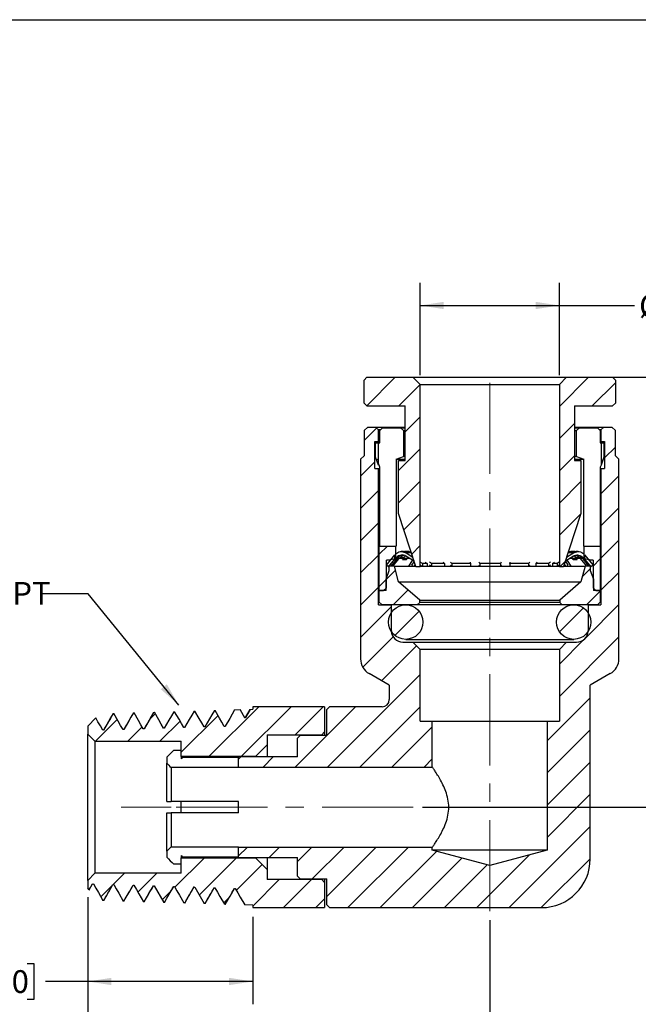
# Model space of a CAD drawing. Units: inches. Extents: x 0.2 to 10.8, y 0.2 to 8.3.
# Drawn here: x 3.6 to 7, y 2.9 to 8.3 of the extents above; entities that cross this region are included whole.
import ezdxf

# ---------------------------------------------------------------- set-up
doc = ezdxf.new("R2010")
doc.units = ezdxf.units.IN
doc.header["$MEASUREMENT"] = 0
doc.linetypes.add('CENTERX2', pattern=[0.8, 0.5, -0.1, 0.1, -0.1])
doc.layers.add('SKETCH', color=7, linetype='Continuous')
doc.layers.add('TITLE_BLOCK', color=7, linetype='Continuous')
doc.styles.add('SLDTEXTSTYLE0', font='TXT', dxfattribs={"width": 0.75})
doc.dimstyles.new('SLDDIMSTYLE1', dxfattribs={"dimtxt": 0.125, "dimasz": 0.13, "dimexe": 0, "dimexo": 0.0625, "dimgap": 0.03125, "dimtad": 0, "dimtih": 1, "dimtoh": 1, "dimlfac": 0.5, "dimrnd": 1e-09, "dimdsep": 46, "dimtxsty": 'SLDTEXTSTYLE0', "dimsah": 1, "dimcen": 0.09, "dimadec": 0, "dimazin": 2, "dimtfac": 1, "dimtofl": 0, "dimtmove": 0, "dimatfit": 3, "dimfxl": 0, "dimfrac": 2, "dimtolj": 1, "dimtzin": 12, "dimarcsym": 0})
doc.dimstyles.new('SLDDIMSTYLE2', dxfattribs={"dimtxt": 0.125, "dimasz": 0.13, "dimexe": 0, "dimexo": 0.0625, "dimgap": 0.03125, "dimtad": 0, "dimtih": 1, "dimtoh": 1, "dimlfac": 0.5, "dimrnd": 1e-09, "dimzin": 4, "dimdsep": 46, "dimtxsty": 'SLDTEXTSTYLE0', "dimsah": 1, "dimcen": 0.09, "dimadec": 0, "dimazin": 1, "dimtfac": 1, "dimtofl": 0, "dimtmove": 0, "dimatfit": 3, "dimfxl": 0, "dimfrac": 2, "dimtolj": 1, "dimtzin": 12, "dimarcsym": 0})
doc.dimstyles.new('SLDDIMSTYLE3', dxfattribs={"dimtxt": 0.125, "dimasz": 0.13, "dimexe": 0, "dimexo": 0.0625, "dimgap": 0.03125, "dimtad": 0, "dimtih": 1, "dimtoh": 1, "dimlfac": 0.5, "dimrnd": 1e-09, "dimzin": 12, "dimdsep": 46, "dimtxsty": 'SLDTEXTSTYLE0', "dimsah": 1, "dimcen": 0.09, "dimadec": 0, "dimazin": 3, "dimtfac": 1, "dimtofl": 0, "dimtmove": 0, "dimatfit": 3, "dimfxl": 0, "dimfrac": 2, "dimtolj": 1, "dimtzin": 12, "dimarcsym": 0})
doc.dimstyles.new('SLDDIMSTYLE4', dxfattribs={"dimtxt": 0.18, "dimasz": 0.13, "dimexe": 0, "dimexo": 0.0625, "dimgap": 0, "dimtad": 0, "dimtih": 1, "dimtoh": 1, "dimdec": 0, "dimrnd": 1e-09, "dimzin": 0, "dimdsep": 46, "dimtxsty": 'Standard', "dimsah": 1, "dimcen": 0.09, "dimadec": 0, "dimazin": 0, "dimtfac": 0.13, "dimtdec": 0, "dimtofl": 0, "dimtmove": 0, "dimatfit": 3, "dimfxl": 0, "dimfrac": 2, "dimtolj": 1, "dimtzin": 0, "dimarcsym": 0})

# ---------------------------------------------------------------- blocks, each defined once
blk = doc.blocks.new('_D_1')
at = {"layer": 'SKETCH'}
for p, q in [((3.9474, 3.4868), (3.9474, 2.8995)), ((4.8529, 3.3798), (4.8529, 2.8995)), ((3.1986, 3.1237), (3.1605, 3.1237)), ((3.1605, 3.1237), (3.1605, 2.9253)), ((3.6142, 3.1237), (3.6523, 3.1237)), ((3.6523, 3.1237), (3.6523, 2.9253)), ((3.9474, 3.0245), (3.7158, 3.0245)), ((4.8529, 3.0245), (3.9474, 3.0245)), ((3.1605, 2.9253), (3.1986, 2.9253)), ((3.6523, 2.9253), (3.6142, 2.9253))]:
    blk.add_line(p, q, dxfattribs=at)
for points in [[(3.9474, 3.0245), (4.0774, 3.0045), (4.0774, 3.0445)], [(4.8529, 3.0245), (4.7229, 3.0445), (4.7229, 3.0045)]]:
    blk.add_solid(points, dxfattribs=at)
at = {"layer": 'SKETCH', "char_height": 0.125, "attachment_point": 1, "style": 'SLDTEXTSTYLE0'}
for s, insert in [('0.45"', (2.7476, 3.0864)), ('11.50', (3.1986, 3.0864))]:
    blk.add_mtext(s, dxfattribs=dict(at, insert=insert))
blk = doc.blocks.new('_D_2')
at = {"layer": 'SKETCH'}
for p, q in [((3.9474, 3.4868), (3.9474, 2.4831)), ((6.1521, 3.3604), (6.1521, 2.4831)), ((5.1448, 2.7073), (5.1067, 2.7073)), ((5.1067, 2.7073), (5.1067, 2.5089)), ((5.3295, 2.7073), (5.3676, 2.7073)), ((5.3676, 2.7073), (5.3676, 2.5089)), ((3.9474, 2.6081), (4.6684, 2.6081)), ((6.1521, 2.6081), (5.4311, 2.6081)), ((5.1067, 2.5089), (5.1448, 2.5089)), ((5.3676, 2.5089), (5.3295, 2.5089))]:
    blk.add_line(p, q, dxfattribs=at)
for points in [[(3.9474, 2.6081), (4.0774, 2.5881), (4.0774, 2.6281)], [(6.1521, 2.6081), (6.0221, 2.6281), (6.0221, 2.5881)]]:
    blk.add_solid(points, dxfattribs=at)
at = {"layer": 'SKETCH', "char_height": 0.125, "attachment_point": 1, "style": 'SLDTEXTSTYLE0'}
for s, insert in [('1.10"', (4.6938, 2.67)), ('28', (5.1448, 2.67))]:
    blk.add_mtext(s, dxfattribs=dict(at, insert=insert))
blk = doc.blocks.new('_D_3')
at = {"layer": 'SKETCH'}
for p, q in [((5.7808, 6.3409), (7.6157, 6.3409)), ((7.4907, 6.3409), (7.4907, 5.2855)), ((7.4703, 5.2602), (7.4322, 5.2602)), ((7.4322, 5.2602), (7.4322, 5.0617)), ((7.8859, 5.2602), (7.924, 5.2602)), ((7.924, 5.2602), (7.924, 5.0617)), ((7.4322, 5.0617), (7.4703, 5.0617)), ((7.4907, 3.981), (7.4907, 5.0363)), ((7.924, 5.0617), (7.8859, 5.0617)), ((5.7828, 3.981), (7.6157, 3.981))]:
    blk.add_line(p, q, dxfattribs=at)
for points in [[(7.4907, 6.3409), (7.4707, 6.2109), (7.5107, 6.2109)], [(7.4907, 3.981), (7.5107, 4.111), (7.4707, 4.111)]]:
    blk.add_solid(points, dxfattribs=at)
at = {"layer": 'SKETCH', "char_height": 0.125, "attachment_point": 1, "style": 'SLDTEXTSTYLE0'}
for s, insert in [('1.18"', (7.0193, 5.2229)), ('29.97', (7.4703, 5.2229))]:
    blk.add_mtext(s, dxfattribs=dict(at, insert=insert))
blk = doc.blocks.new('_D_4')
at = {"layer": 'SKETCH'}
for p, q in [((5.7702, 6.3515), (5.7702, 6.8596)), ((6.534, 6.3515), (6.534, 6.8596)), ((7.6107, 6.8338), (7.5726, 6.8338)), ((7.5726, 6.8338), (7.5726, 6.6353)), ((7.934, 6.8338), (7.9721, 6.8338)), ((7.9721, 6.8338), (7.9721, 6.6353)), ((5.7702, 6.7346), (6.534, 6.7346)), ((6.534, 6.7346), (6.9458, 6.7346)), ((7.5726, 6.6353), (7.6107, 6.6353)), ((7.9721, 6.6353), (7.934, 6.6353))]:
    blk.add_line(p, q, dxfattribs=at)
for points in [[(5.7702, 6.7346), (5.9002, 6.7146), (5.9002, 6.7546)], [(6.534, 6.7346), (6.404, 6.7546), (6.404, 6.7146)]]:
    blk.add_solid(points, dxfattribs=at)
at = {"layer": 'SKETCH', "char_height": 0.125, "attachment_point": 1, "style": 'SLDTEXTSTYLE0'}
for s, insert in [('%%c', (6.9712, 6.7946)), ('0.38"', (7.1597, 6.7965)), ('9.70', (7.6107, 6.7965))]:
    blk.add_mtext(s, dxfattribs=dict(at, insert=insert))

msp = doc.modelspace()

# ---------------------------------------------------------------- hatches: boundary and pattern name
at = {"linetype": 'Continuous', "lineweight": 18}
h = msp.add_hatch(dxfattribs=at)
h.set_pattern_fill('ANSI31', style=0)
h.paths.add_polyline_path([(5.4631, 6.1991), (5.4789, 6.1834), (5.6875, 6.1834), (5.6875, 5.8842), (5.6521, 5.8842), (5.6521, 5.5928), (5.7466, 5.3015), (5.7702, 5.3015), (5.7702, 6.3015), (5.7308, 6.3409), (5.4789, 6.3409), (5.4631, 6.3251)], flags=0)
h = msp.add_hatch(dxfattribs=at)
h.set_pattern_fill('ANSI31', style=0)
h.paths.add_polyline_path([(6.6167, 5.8842), (6.6167, 6.1834), (6.8253, 6.1834), (6.8411, 6.1991), (6.8411, 6.3251), (6.8253, 6.3409), (6.5734, 6.3409), (6.534, 6.3015), (6.534, 5.3015), (6.5576, 5.3015), (6.6521, 5.5928), (6.6521, 5.8842)], flags=0)
h = msp.add_hatch(dxfattribs=at)
h.set_pattern_fill('ANSI31', style=0)
edge = h.paths.add_edge_path(flags=0)
edge.add_line((5.5419, 6.0519), (5.5261, 6.0676))
edge.add_line((5.5261, 6.0676), (5.4828, 6.0676))
edge.add_line((5.4828, 6.0676), (5.4631, 6.0479))
edge.add_line((5.4631, 6.0479), (5.4631, 5.9102))
edge.add_line((5.4631, 5.9102), (5.4434, 5.8905))
edge.add_line((5.4434, 5.8905), (5.4434, 4.7958))
edge.add_arc((5.5379, 4.7958), 0.0945, 180, 240)
edge.add_line((5.4907, 4.714), (5.6009, 4.6503))
edge.add_line((5.6009, 4.6503), (5.6009, 4.5716))
edge.add_arc((5.5615, 4.5716), 0.0394, 270, 360, ccw=False)
edge.add_line((5.5615, 4.5322), (5.2741, 4.5322))
edge.add_line((5.2741, 4.5322), (5.2584, 4.5164))
edge.add_line((5.2584, 4.5164), (5.2584, 4.3747))
edge.add_line((5.2584, 4.3747), (5.1127, 4.3747))
edge.add_line((5.1127, 4.3747), (5.097, 4.359))
edge.add_line((5.097, 4.359), (5.097, 4.2566))
edge.add_line((5.097, 4.2566), (4.7741, 4.2566))
edge.add_line((4.7741, 4.2566), (4.7741, 4.2015))
edge.add_line((4.7741, 4.2015), (5.8371, 4.2015))
edge.add_line((5.8371, 4.2015), (5.8371, 4.4535))
edge.add_line((5.8371, 4.4535), (5.7702, 4.4535))
edge.add_line((5.7702, 4.4535), (5.7702, 4.8472))
edge.add_line((5.7702, 4.8472), (5.7308, 4.8865))
edge.add_line((5.7308, 4.8865), (5.6757, 4.8865))
edge.add_arc((5.6757, 4.9495), 0.063, 180, 270, ccw=False)
edge.add_line((5.6127, 4.9495), (5.6127, 5.0913))
edge.add_line((5.6127, 5.0913), (5.5419, 5.0913))
edge.add_line((5.5419, 5.0913), (5.5419, 5.8393))
edge.add_line((5.5419, 5.8393), (5.5222, 5.8393))
edge.add_line((5.5222, 5.8393), (5.5222, 5.9889))
edge.add_line((5.5222, 5.9889), (5.5419, 5.9889))
edge.add_line((5.5419, 5.9889), (5.5419, 6.0519))
h = msp.add_hatch(dxfattribs=at)
h.set_pattern_fill('ANSI31', style=0)
edge = h.paths.add_edge_path(flags=0)
edge.add_line((6.7781, 6.0676), (6.7623, 6.0519))
edge.add_line((6.7623, 6.0519), (6.7623, 5.9889))
edge.add_line((6.7623, 5.9889), (6.782, 5.9889))
edge.add_line((6.782, 5.9889), (6.782, 5.8393))
edge.add_line((6.782, 5.8393), (6.7623, 5.8393))
edge.add_line((6.7623, 5.8393), (6.7623, 5.0913))
edge.add_line((6.7623, 5.0913), (6.6915, 5.0913))
edge.add_line((6.6915, 5.0913), (6.6915, 4.9495))
edge.add_arc((6.6285, 4.9495), 0.063, 270, 360, ccw=False)
edge.add_line((6.6285, 4.8865), (6.5734, 4.8865))
edge.add_line((6.5734, 4.8865), (6.534, 4.8472))
edge.add_line((6.534, 4.8472), (6.534, 4.4535))
edge.add_line((6.534, 4.4535), (6.4671, 4.4535))
edge.add_line((6.4671, 4.4535), (6.4671, 3.7448))
edge.add_line((6.4671, 3.7448), (6.1521, 3.6604))
edge.add_line((6.1521, 3.6604), (5.8371, 3.7448))
edge.add_line((5.8371, 3.7448), (5.8371, 3.7605))
edge.add_line((5.8371, 3.7605), (4.7741, 3.7605))
edge.add_line((4.7741, 3.7605), (4.7741, 3.7054))
edge.add_line((4.7741, 3.7054), (5.097, 3.7054))
edge.add_line((5.097, 3.7054), (5.097, 3.6031))
edge.add_line((5.097, 3.6031), (5.1127, 3.5873))
edge.add_line((5.1127, 3.5873), (5.2584, 3.5873))
edge.add_line((5.2584, 3.5873), (5.2584, 3.4456))
edge.add_line((5.2584, 3.4456), (5.2741, 3.4298))
edge.add_line((5.2741, 3.4298), (6.4356, 3.4298))
edge.add_arc((6.4356, 3.6976), 0.2677, 270, 360)
edge.add_line((6.7033, 3.6976), (6.7033, 4.6503))
edge.add_line((6.7033, 4.6503), (6.8135, 4.714))
edge.add_arc((6.7663, 4.7958), 0.0945, 300, 360)
edge.add_line((6.8608, 4.7958), (6.8608, 5.8905))
edge.add_line((6.8608, 5.8905), (6.8411, 5.9102))
edge.add_line((6.8411, 5.9102), (6.8411, 6.0479))
edge.add_line((6.8411, 6.0479), (6.8214, 6.0676))
edge.add_line((6.8214, 6.0676), (6.7781, 6.0676))
h = msp.add_hatch(dxfattribs=at)
h.set_pattern_fill('ANSI31', style=0)
h.paths.add_polyline_path([(5.5417, 5.981), (5.5261, 5.981), (5.5261, 5.9023), (5.5417, 5.8587)], flags=0)
h = msp.add_hatch(dxfattribs=at)
h.set_pattern_fill('ANSI31', style=0)
h.paths.add_polyline_path([(6.7781, 5.981), (6.7625, 5.981), (6.7625, 5.8587), (6.7781, 5.9023)], flags=0)
h = msp.add_hatch(dxfattribs=at)
h.set_pattern_fill('ANSI31', style=0)
h.paths.add_polyline_path([(5.5852, 5.1857), (5.5852, 5.3369), (5.6363, 5.3456), (5.6363, 5.4141), (5.5458, 5.4141), (5.5458, 5.17), (5.5694, 5.17)], flags=0)
h = msp.add_hatch(dxfattribs=at)
h.set_pattern_fill('ANSI31', style=0)
h.paths.add_polyline_path([(6.6678, 5.3456), (6.719, 5.3369), (6.719, 5.1857), (6.7348, 5.17), (6.7584, 5.17), (6.7584, 5.4141), (6.6678, 5.4141)], flags=0)
h = msp.add_hatch(dxfattribs=at)
h.set_pattern_fill('ANSI31', style=0)
h.paths.add_polyline_path([(5.5852, 5.3096), (5.5972, 5.2995), (5.6324, 5.3414), (5.6324, 5.3659)], flags=0)
h = msp.add_hatch(dxfattribs=at)
h.set_pattern_fill('ANSI31', style=0)
h.paths.add_polyline_path([(6.6718, 5.3659), (6.6718, 5.3414), (6.707, 5.2995), (6.719, 5.3096)], flags=0)
h = msp.add_hatch(dxfattribs=at)
h.set_pattern_fill('ANSI31', style=0)
h.paths.add_polyline_path([(5.6009, 5.3039), (5.6009, 5.2802), (5.5836, 5.233), (5.5836, 5.17), (5.5458, 5.17), (5.5458, 5.107), (5.5615, 5.0913), (5.7545, 5.0913), (5.7702, 5.107), (5.7682, 5.107), (5.7682, 5.1166), (5.6517, 5.2172), (5.6289, 5.3039)], flags=0)
h = msp.add_hatch(dxfattribs=at)
h.set_pattern_fill('ANSI31', style=0)
h.paths.add_polyline_path([(6.7033, 5.2802), (6.7033, 5.3039), (6.6753, 5.3039), (6.6525, 5.2172), (6.536, 5.1166), (6.536, 5.107), (6.534, 5.107), (6.5497, 5.0913), (6.7426, 5.0913), (6.7584, 5.107), (6.7584, 5.17), (6.7206, 5.17), (6.7206, 5.233)], flags=0)
h = msp.add_hatch(dxfattribs=at)
h.set_pattern_fill('ANSI31', style=0)
edge = h.paths.add_edge_path(flags=0)
edge.add_arc((5.6915, 4.9968), 0.0945, 0, 360)
h = msp.add_hatch(dxfattribs=at)
h.set_pattern_fill('ANSI31', style=0)
edge = h.paths.add_edge_path(flags=0)
edge.add_arc((6.6127, 4.9968), 0.0945, 0, 360)
h = msp.add_hatch(dxfattribs=at)
h.set_pattern_fill('ANSI31', style=0)
h.paths.add_polyline_path([(4.3673, 4.4144), (4.3631, 4.4143), (4.3126, 4.5017), (4.3085, 4.5015), (4.2562, 4.411), (4.252, 4.4108), (4.2015, 4.4982), (4.1974, 4.4981), (4.1451, 4.4075), (4.1408, 4.4074), (4.0904, 4.4947), (4.0863, 4.4946), (4.034, 4.404), (4.0297, 4.4039), (3.9908, 4.4714), (3.9474, 4.4252), (3.9474, 4.3826), (3.9867, 4.3432), (4.4592, 4.3432), (4.4592, 4.2605), (4.8686, 4.2605), (4.9316, 4.3235), (4.9316, 4.3787), (5.2308, 4.3787), (5.2466, 4.3944), (5.2466, 4.5322), (4.8529, 4.5322), (4.8529, 4.5186), (4.8378, 4.5181), (4.8117, 4.4729), (4.8075, 4.4728), (4.7824, 4.5164), (4.7529, 4.5154), (4.7006, 4.4249), (4.6964, 4.4247), (4.646, 4.5121), (4.6418, 4.512), (4.5895, 4.4214), (4.5853, 4.4213), (4.5349, 4.5086), (4.5307, 4.5085), (4.4784, 4.4179), (4.4742, 4.4178), (4.4237, 4.5051), (4.4196, 4.505)], flags=0)
h = msp.add_hatch(dxfattribs=at)
h.set_pattern_fill('ANSI31', style=0)
h.paths.add_polyline_path([(4.2529, 3.4622), (4.2571, 3.4621), (4.3075, 3.5495), (4.3117, 3.5493), (4.364, 3.4588), (4.3682, 3.4586), (4.4186, 3.546), (4.4229, 3.5458), (4.4751, 3.4553), (4.4793, 3.4552), (4.5297, 3.5425), (4.534, 3.5424), (4.5863, 3.4518), (4.5904, 3.4517), (4.6408, 3.539), (4.6451, 3.5389), (4.6974, 3.4483), (4.7015, 3.4482), (4.752, 3.5356), (4.7562, 3.5354), (4.8085, 3.4449), (4.8529, 3.4435), (4.8529, 3.4298), (5.2466, 3.4298), (5.2466, 3.5676), (5.2308, 3.5834), (4.9316, 3.5834), (4.9316, 3.6385), (4.8686, 3.7015), (4.4592, 3.7015), (4.4592, 3.6188), (3.9867, 3.6188), (3.9474, 3.5794), (3.9474, 3.5368), (3.9557, 3.5279), (3.9742, 3.5599), (3.9784, 3.5597), (4.0307, 3.4692), (4.0349, 3.469), (4.0853, 3.5564), (4.0895, 3.5563), (4.1418, 3.4657), (4.146, 3.4656), (4.1964, 3.5529), (4.2006, 3.5528)], flags=0)

# ---------------------------------------------------------------- linework, layer by layer
at = {"color": 7, "linetype": 'Continuous', "lineweight": 25}
for p, q in [((5.4631, 6.3251), (5.4789, 6.3409)), ((5.4631, 6.1991), (5.4631, 6.3251)), ((5.4789, 6.3409), (5.7308, 6.3409)), ((5.7702, 6.3015), (5.7308, 6.3409)), ((5.7308, 6.3409), (6.5734, 6.3409)), ((6.5734, 6.3409), (6.534, 6.3015)), ((6.5734, 6.3409), (6.8253, 6.3409)), ((6.8253, 6.3409), (6.8411, 6.3251)), ((6.8411, 6.3251), (6.8411, 6.1991)), ((5.7702, 6.3015), (6.534, 6.3015)), ((5.7702, 5.3015), (5.7702, 6.3015)), ((6.534, 6.3015), (6.534, 5.3015)), ((5.4789, 6.1834), (5.4631, 6.1991)), ((5.4789, 6.1834), (5.6875, 6.1834)), ((5.6875, 5.8842), (5.6875, 6.1834)), ((6.6167, 6.1834), (6.8253, 6.1834)), ((6.6167, 6.1834), (6.6167, 5.8842)), ((6.8411, 6.1991), (6.8253, 6.1834)), ((5.4631, 6.0479), (5.4828, 6.0676)), ((5.4828, 6.0676), (5.5261, 6.0676)), ((5.5261, 6.0676), (5.5419, 6.0519)), ((5.5261, 6.0676), (5.6875, 6.0676)), ((5.549, 6.0479), (5.5648, 6.0637)), ((5.5648, 6.0637), (5.6633, 6.0637)), ((5.6633, 6.0637), (5.6875, 6.0637)), ((5.679, 6.0479), (5.6633, 6.0637)), ((6.6167, 6.0676), (6.7781, 6.0676)), ((6.6167, 6.0637), (6.6442, 6.0637)), ((6.6442, 6.0637), (6.6284, 6.0479)), ((6.6442, 6.0637), (6.7426, 6.0637)), ((6.7426, 6.0637), (6.7584, 6.0479)), ((6.7623, 6.0519), (6.7781, 6.0676)), ((6.7781, 6.0676), (6.8214, 6.0676)), ((6.8214, 6.0676), (6.8411, 6.0479)), ((5.4631, 6.0479), (5.4631, 5.9102)), ((5.5516, 6.0519), (5.5419, 6.0519)), ((5.5419, 5.9889), (5.5419, 6.0519)), ((5.549, 5.981), (5.549, 6.0479)), ((5.679, 6.0479), (5.6875, 6.0479)), ((5.679, 6.0479), (5.679, 5.9062)), ((6.6167, 6.0479), (6.6284, 6.0479)), ((6.6284, 5.9062), (6.6284, 6.0479)), ((6.7623, 6.0519), (6.7551, 6.0519)), ((6.7584, 6.0479), (6.7584, 5.981)), ((6.7623, 6.0519), (6.7623, 5.9889)), ((6.8411, 5.9102), (6.8411, 6.0479)), ((5.5222, 5.8393), (5.5222, 5.9889)), ((5.5222, 5.9889), (5.5419, 5.9889)), ((5.5261, 5.9023), (5.5261, 5.981)), ((5.5261, 5.981), (5.5417, 5.981)), ((5.5417, 5.8587), (5.5417, 5.981)), ((5.5417, 5.981), (5.549, 5.981)), ((5.5419, 5.9889), (5.549, 5.9889)), ((6.7584, 5.9889), (6.7623, 5.9889)), ((6.7584, 5.981), (6.7625, 5.981)), ((6.7623, 5.9889), (6.782, 5.9889)), ((6.7625, 5.981), (6.7625, 5.8587)), ((6.7625, 5.981), (6.7781, 5.981)), ((6.7781, 5.981), (6.7781, 5.9023)), ((6.782, 5.9889), (6.782, 5.8393)), ((5.4434, 5.8905), (5.4631, 5.9102)), ((5.4434, 5.8905), (5.4434, 4.7958)), ((5.5417, 5.8587), (5.5261, 5.9023)), ((5.6396, 5.892), (5.679, 5.9062)), ((5.6396, 5.892), (5.6396, 5.4141)), ((5.6396, 5.892), (5.6875, 5.892)), ((5.6875, 5.9062), (5.679, 5.9062)), ((6.6284, 5.9062), (6.6167, 5.9062)), ((6.6167, 5.892), (6.6678, 5.892)), ((6.6284, 5.9062), (6.6678, 5.892)), ((6.6678, 5.4141), (6.6678, 5.892)), ((6.7781, 5.9023), (6.7625, 5.8587)), ((6.8411, 5.9102), (6.8608, 5.8905)), ((6.8608, 4.7958), (6.8608, 5.8905)), ((5.5222, 5.8393), (5.5419, 5.8393)), ((5.549, 5.8472), (5.5417, 5.8678)), ((5.5419, 5.0913), (5.5419, 5.8393)), ((5.5419, 5.8393), (5.549, 5.8393)), ((5.549, 5.4141), (5.549, 5.8472)), ((5.6521, 5.5928), (5.6521, 5.8842)), ((5.6521, 5.8842), (5.6875, 5.8842)), ((6.6167, 5.8842), (6.6521, 5.8842)), ((6.6521, 5.8842), (6.6521, 5.5928)), ((6.7625, 5.8587), (6.7584, 5.8472)), ((6.7584, 5.8472), (6.7584, 5.4141)), ((6.7584, 5.8393), (6.7623, 5.8393)), ((6.7623, 5.8393), (6.7623, 5.0913)), ((6.7623, 5.8393), (6.782, 5.8393)), ((5.7466, 5.3015), (5.6521, 5.5928)), ((6.6521, 5.5928), (6.5576, 5.3015)), ((5.5458, 5.17), (5.5458, 5.4141)), ((5.5458, 5.4141), (5.6363, 5.4141)), ((5.6363, 5.3456), (5.6363, 5.4141)), ((5.6363, 5.4141), (5.6396, 5.4141)), ((6.6678, 5.4141), (6.6678, 5.3456)), ((6.6678, 5.4141), (6.7584, 5.4141)), ((6.6678, 5.4141), (6.6678, 5.4141)), ((6.7584, 5.4141), (6.7584, 5.17)), ((5.5852, 5.3096), (5.6324, 5.3659)), ((5.6324, 5.3414), (5.6324, 5.3659)), ((5.6414, 5.3511), (5.6371, 5.3461)), ((5.6414, 5.3511), (5.6491, 5.3511)), ((5.6491, 5.3511), (5.6449, 5.3461)), ((5.6561, 5.3461), (5.6602, 5.3511)), ((5.6816, 5.3511), (5.6602, 5.3511)), ((5.6741, 5.3842), (5.6669, 5.3842)), ((5.6778, 5.3461), (5.6816, 5.3511)), ((5.7046, 5.3842), (5.6854, 5.3842)), ((5.688, 5.378), (5.6948, 5.378)), ((5.7305, 5.3512), (5.688, 5.378)), ((5.737, 5.331), (5.6927, 5.3591)), ((5.695, 5.3779), (5.6948, 5.378)), ((5.7004, 5.3461), (5.7042, 5.3511)), ((5.716, 5.3816), (5.72, 5.3833)), ((6.6117, 5.3591), (6.5671, 5.3308)), ((6.6164, 5.378), (6.5736, 5.3509)), ((6.5824, 5.378), (6.6005, 5.378)), ((6.5842, 5.3836), (6.5904, 5.3816)), ((6.6005, 5.378), (6.6003, 5.3779)), ((6.6022, 5.3511), (6.601, 5.3523)), ((6.6209, 5.3842), (6.6014, 5.3842)), ((6.606, 5.3461), (6.6022, 5.3511)), ((6.6062, 5.378), (6.6164, 5.378)), ((6.6456, 5.3511), (6.6244, 5.3511)), ((6.6244, 5.3511), (6.6282, 5.3461)), ((6.6375, 5.3842), (6.6314, 5.3842)), ((6.6498, 5.3461), (6.6456, 5.3511)), ((6.6562, 5.3511), (6.6604, 5.3461)), ((6.6562, 5.3511), (6.6631, 5.3511)), ((6.6673, 5.3461), (6.6631, 5.3511)), ((6.6718, 5.3659), (6.719, 5.3096)), ((6.6718, 5.3659), (6.6718, 5.3414)), ((5.5852, 5.3369), (5.6363, 5.3456)), ((5.5852, 5.1857), (5.5852, 5.3369)), ((5.6081, 5.3369), (5.5852, 5.3369)), ((5.5972, 5.2995), (5.5852, 5.3096)), ((5.5972, 5.2995), (5.6324, 5.3414)), ((5.6009, 5.2995), (5.5972, 5.2995)), ((5.6009, 5.2802), (5.6009, 5.3039)), ((5.6289, 5.3039), (5.6009, 5.3039)), ((5.6444, 5.3455), (5.6102, 5.3039)), ((5.6121, 5.3039), (5.611, 5.3048)), ((5.621, 5.3039), (5.6466, 5.3345)), ((5.6517, 5.2172), (5.6289, 5.3039)), ((5.6289, 5.3039), (5.7458, 5.3039)), ((5.6366, 5.3455), (5.6324, 5.3405)), ((5.6324, 5.3448), (5.6324, 5.3405)), ((5.7129, 5.3456), (5.6363, 5.3456)), ((5.6466, 5.3345), (5.6556, 5.3455)), ((5.6466, 5.3345), (5.6466, 5.3439)), ((5.6737, 5.3407), (5.6773, 5.3455)), ((5.6961, 5.3405), (5.6999, 5.3455)), ((5.6961, 5.3405), (5.6961, 5.3448)), ((5.7078, 5.3039), (5.7293, 5.3359)), ((5.7249, 5.3096), (5.7379, 5.3283)), ((5.7305, 5.3039), (5.7249, 5.3096)), ((5.7379, 5.3039), (5.7433, 5.3117)), ((5.7466, 5.3015), (5.7702, 5.3015)), ((6.534, 5.3015), (5.7702, 5.3015)), ((5.7831, 5.3179), (5.7712, 5.3253)), ((5.7831, 5.3018), (5.7712, 5.3093)), ((5.7831, 5.3179), (5.7831, 5.3018)), ((5.8092, 5.3179), (5.7831, 5.3179)), ((5.8092, 5.3018), (5.7831, 5.3018)), ((5.7985, 5.3253), (5.8092, 5.3179)), ((5.8092, 5.3179), (5.8092, 5.3018)), ((5.8319, 5.3179), (5.8212, 5.3253)), ((5.8319, 5.3018), (5.8212, 5.3093)), ((5.8319, 5.3179), (5.8319, 5.3018)), ((5.9035, 5.3179), (5.8319, 5.3179)), ((5.9035, 5.3018), (5.8319, 5.3018)), ((5.8961, 5.3253), (5.9035, 5.3179)), ((5.9035, 5.3179), (5.9035, 5.3018)), ((5.944, 5.3179), (5.9366, 5.3253)), ((5.944, 5.3018), (5.9366, 5.3093)), ((5.944, 5.3179), (5.944, 5.3018)), ((6.047, 5.3179), (5.944, 5.3179)), ((6.047, 5.3018), (5.944, 5.3018)), ((6.0444, 5.3253), (6.047, 5.3179)), ((6.047, 5.3179), (6.047, 5.3018)), ((6.0974, 5.3179), (6.0948, 5.3253)), ((6.0974, 5.3018), (6.0948, 5.3093)), ((6.0974, 5.3179), (6.0974, 5.3018)), ((6.2113, 5.3179), (6.0974, 5.3179)), ((6.2113, 5.3018), (6.0974, 5.3018)), ((6.214, 5.3253), (6.2113, 5.3179)), ((6.2113, 5.3179), (6.2113, 5.3018)), ((6.214, 5.3093), (6.2113, 5.3018)), ((6.2616, 5.3179), (6.2642, 5.3253)), ((6.2616, 5.3179), (6.2616, 5.3018)), ((6.3639, 5.3179), (6.2616, 5.3179)), ((6.3639, 5.3018), (6.2616, 5.3018)), ((6.3713, 5.3253), (6.3639, 5.3179)), ((6.3639, 5.3179), (6.3639, 5.3018)), ((6.3713, 5.3093), (6.3639, 5.3018)), ((6.4041, 5.3179), (6.4115, 5.3253)), ((6.4041, 5.3179), (6.4041, 5.3018)), ((6.4746, 5.3179), (6.4041, 5.3179)), ((6.4746, 5.3018), (6.4041, 5.3018)), ((6.4853, 5.3253), (6.4746, 5.3179)), ((6.4746, 5.3179), (6.4746, 5.3018)), ((6.4853, 5.3093), (6.4746, 5.3018)), ((6.4967, 5.3179), (6.5074, 5.3253)), ((6.5214, 5.3179), (6.4967, 5.3179)), ((6.4967, 5.3179), (6.4967, 5.3018)), ((6.5214, 5.3018), (6.4967, 5.3018)), ((6.5333, 5.3253), (6.5214, 5.3179)), ((6.5214, 5.3179), (6.5214, 5.3018)), ((6.5333, 5.3093), (6.5214, 5.3018)), ((6.534, 5.3015), (6.5576, 5.3015)), ((6.5584, 5.3039), (6.6753, 5.3039)), ((6.5688, 5.3039), (6.5619, 5.3147)), ((6.5672, 5.3309), (6.5809, 5.3096)), ((6.5809, 5.3096), (6.5756, 5.3039)), ((6.5782, 5.3369), (6.5771, 5.3369)), ((6.5795, 5.3345), (6.5776, 5.3374)), ((6.5987, 5.3039), (6.5795, 5.3345)), ((6.6678, 5.3456), (6.5915, 5.3456)), ((6.6101, 5.3407), (6.6065, 5.3455)), ((6.6101, 5.3448), (6.6101, 5.3407)), ((6.6287, 5.3455), (6.6325, 5.3405)), ((6.6841, 5.3039), (6.6502, 5.3455)), ((6.6753, 5.3039), (6.6525, 5.2172)), ((6.6608, 5.3455), (6.6698, 5.3345)), ((6.6678, 5.3456), (6.719, 5.3369)), ((6.6718, 5.3407), (6.6678, 5.3455)), ((6.6698, 5.3345), (6.6946, 5.3039)), ((6.6718, 5.3414), (6.707, 5.2995)), ((6.7033, 5.3039), (6.6753, 5.3039)), ((6.6938, 5.3048), (6.6927, 5.3039)), ((6.719, 5.3369), (6.6961, 5.3369)), ((6.7033, 5.3039), (6.7033, 5.2802)), ((6.707, 5.2995), (6.7033, 5.2995)), ((6.719, 5.3096), (6.707, 5.2995)), ((6.719, 5.3369), (6.719, 5.1857)), ((5.5836, 5.233), (5.6009, 5.2802)), ((6.7033, 5.2802), (6.7206, 5.233)), ((5.5836, 5.17), (5.5836, 5.233)), ((5.6517, 5.2172), (6.6525, 5.2172)), ((5.7682, 5.1166), (5.6517, 5.2172)), ((6.6525, 5.2172), (6.536, 5.1166)), ((6.7206, 5.233), (6.7206, 5.17)), ((5.5458, 5.107), (5.5458, 5.17)), ((5.5836, 5.17), (5.5458, 5.17)), ((5.5458, 5.17), (5.5694, 5.17)), ((5.5694, 5.17), (5.5852, 5.1857)), ((6.719, 5.1857), (6.7348, 5.17)), ((6.7584, 5.17), (6.7206, 5.17)), ((6.7348, 5.17), (6.7584, 5.17)), ((6.7584, 5.17), (6.7584, 5.107)), ((5.5419, 5.0913), (5.6127, 5.0913)), ((5.5615, 5.0913), (5.5458, 5.107)), ((5.7545, 5.0913), (5.5615, 5.0913)), ((5.6127, 4.9495), (5.6127, 5.0913)), ((5.7545, 5.0913), (5.7702, 5.107)), ((6.5497, 5.0913), (5.7545, 5.0913)), ((5.7682, 5.1166), (6.536, 5.1166)), ((5.7682, 5.107), (5.7682, 5.1166)), ((5.7702, 5.107), (5.7682, 5.107)), ((5.7702, 5.107), (6.534, 5.107)), ((6.534, 5.107), (6.5497, 5.0913)), ((6.536, 5.107), (6.534, 5.107)), ((6.536, 5.1166), (6.536, 5.107)), ((6.7426, 5.0913), (6.5497, 5.0913)), ((6.6915, 5.0913), (6.6915, 4.9495)), ((6.6915, 5.0913), (6.7623, 5.0913)), ((6.7584, 5.107), (6.7426, 5.0913)), ((5.6757, 4.8865), (5.7308, 4.8865)), ((5.6915, 4.9023), (6.6127, 4.9023)), ((5.7308, 4.8865), (5.7702, 4.8472)), ((5.7308, 4.8865), (6.5734, 4.8865)), ((6.534, 4.8472), (6.5734, 4.8865)), ((6.5734, 4.8865), (6.6285, 4.8865)), ((6.534, 4.8472), (5.7702, 4.8472)), ((5.7702, 4.4535), (5.7702, 4.8472)), ((6.534, 4.8472), (6.534, 4.4535)), ((5.6009, 4.6503), (5.4907, 4.714)), ((6.8135, 4.714), (6.7033, 4.6503)), ((5.6009, 4.6503), (5.6009, 4.5716)), ((6.7033, 3.6976), (6.7033, 4.6503)), ((4.0863, 4.4946), (4.0841, 4.4902)), ((4.0863, 4.4946), (4.0904, 4.4947)), ((4.1955, 4.4949), (4.1952, 4.4937)), ((4.1974, 4.4981), (4.2015, 4.4982)), ((4.3085, 4.5015), (4.3126, 4.5017)), ((4.4178, 4.502), (4.4174, 4.5006)), ((4.4196, 4.505), (4.4237, 4.5051)), ((4.5307, 4.5085), (4.5286, 4.504)), ((4.5307, 4.5085), (4.5349, 4.5086)), ((4.6401, 4.5089), (4.6397, 4.5076)), ((4.6418, 4.512), (4.646, 4.5121)), ((4.7529, 4.5154), (4.7824, 4.5164)), ((4.8117, 4.4729), (4.8378, 4.5181)), ((4.8378, 4.518), (4.8117, 4.4729)), ((4.8378, 4.5181), (4.8529, 4.5186)), ((4.8378, 4.518), (4.8378, 4.5181)), ((4.8529, 4.5322), (4.8529, 4.5186)), ((5.2466, 4.5322), (4.8529, 4.5322)), ((5.2466, 4.5322), (5.2466, 4.3944)), ((5.2584, 4.5164), (5.2741, 4.5322)), ((5.2584, 4.3747), (5.2584, 4.5164)), ((5.5615, 4.5322), (5.2741, 4.5322)), ((3.9474, 4.4252), (3.9908, 4.4714)), ((4.8075, 4.4728), (4.8117, 4.4729)), ((5.7702, 4.4535), (5.8371, 4.4535)), ((5.8371, 4.2015), (5.8371, 4.4535)), ((5.8371, 4.4535), (6.4671, 4.4535)), ((6.4671, 4.4535), (6.4671, 3.7448)), ((6.4671, 4.4535), (6.534, 4.4535)), ((3.9474, 4.4252), (3.9474, 4.3826)), ((3.9867, 4.3432), (3.9474, 4.3826)), ((3.9474, 3.5794), (3.9474, 4.3826)), ((4.1451, 4.4075), (4.1408, 4.4074)), ((4.3673, 4.4144), (4.3631, 4.4143)), ((4.5895, 4.4214), (4.5853, 4.4213)), ((4.9316, 4.3787), (5.2308, 4.3787)), ((4.9316, 4.3787), (4.9316, 4.3235)), ((5.2466, 4.3944), (5.2308, 4.3787)), ((5.2308, 4.3747), (5.2308, 4.3787)), ((5.2466, 4.3944), (5.2466, 4.3747)), ((3.9867, 4.3432), (4.4592, 4.3432)), ((3.9867, 4.3432), (3.9867, 3.6188)), ((4.4592, 4.2605), (4.4592, 4.3432)), ((4.9316, 4.3235), (4.8686, 4.2605)), ((4.9316, 4.3235), (4.9316, 4.2566)), ((5.097, 4.359), (5.1127, 4.3747)), ((5.097, 4.2566), (5.097, 4.359)), ((5.2584, 4.3747), (5.1127, 4.3747)), ((4.4198, 4.2944), (4.4592, 4.2944)), ((4.3804, 4.2548), (4.3804, 4.2231)), ((4.3804, 4.0125), (4.3804, 4.2231)), ((4.4592, 4.2605), (4.8686, 4.2605)), ((4.4592, 4.2588), (4.4592, 4.2605)), ((4.4592, 4.2588), (4.4592, 4.2469)), ((4.4671, 4.2548), (4.4592, 4.2469)), ((4.4671, 4.2548), (4.7741, 4.2548)), ((4.7741, 4.2015), (4.7741, 4.2566)), ((5.097, 4.2566), (4.7741, 4.2566)), ((4.8686, 4.2566), (4.8686, 4.2605)), ((4.4041, 4.1992), (4.4041, 4.0125)), ((4.7741, 4.1992), (4.4041, 4.1992)), ((4.7741, 4.1992), (4.7741, 4.2015)), ((4.7741, 4.2015), (5.8371, 4.2015)), ((4.7741, 4.0125), (4.4041, 4.0125)), ((4.4592, 3.9495), (4.4592, 4.0125)), ((4.7741, 3.9495), (4.7741, 4.0125)), ((4.3804, 3.739), (4.3804, 3.9495)), ((4.4041, 3.9495), (4.4041, 3.7628)), ((4.7741, 3.9495), (4.4041, 3.9495)), ((4.3804, 3.739), (4.3804, 3.7072)), ((4.4041, 3.7628), (4.7741, 3.7628)), ((4.7741, 3.7605), (4.7741, 3.7628)), ((5.8371, 3.7605), (4.7741, 3.7605)), ((4.7741, 3.7054), (4.7741, 3.7605)), ((5.8371, 3.7448), (5.8371, 3.7605)), ((6.4671, 3.7448), (5.8371, 3.7448)), ((6.1521, 3.6604), (5.8371, 3.7448)), ((6.4671, 3.7448), (6.1521, 3.6604)), ((4.4592, 3.7152), (4.4671, 3.7072)), ((4.4592, 3.7152), (4.4592, 3.7033)), ((4.4592, 3.7015), (4.4592, 3.7033)), ((4.4592, 3.6188), (4.4592, 3.7015)), ((4.8686, 3.7015), (4.4592, 3.7015)), ((4.7741, 3.7072), (4.4671, 3.7072)), ((4.7741, 3.7054), (5.097, 3.7054)), ((4.8686, 3.7015), (4.8686, 3.7054)), ((4.8686, 3.7015), (4.9316, 3.6385)), ((4.9316, 3.7054), (4.9316, 3.6385)), ((5.097, 3.6031), (5.097, 3.7054)), ((4.4592, 3.6676), (4.4198, 3.6676)), ((4.9316, 3.6385), (4.9316, 3.5834)), ((3.9474, 3.5794), (3.9867, 3.6188)), ((3.9474, 3.5794), (3.9474, 3.5368)), ((4.4592, 3.6188), (3.9867, 3.6188)), ((5.2308, 3.5834), (4.9316, 3.5834)), ((5.1127, 3.5873), (5.097, 3.6031)), ((5.1127, 3.5873), (5.2584, 3.5873)), ((5.2308, 3.5834), (5.2308, 3.5873)), ((5.2308, 3.5834), (5.2466, 3.5676)), ((5.2466, 3.5873), (5.2466, 3.5676)), ((5.2466, 3.5676), (5.2466, 3.4298)), ((5.2584, 3.4456), (5.2584, 3.5873)), ((3.9557, 3.5279), (3.9474, 3.5368)), ((3.9557, 3.5279), (3.9742, 3.5599)), ((4.3117, 3.5493), (4.364, 3.4588)), ((4.534, 3.5424), (4.5863, 3.4518)), ((4.0349, 3.469), (4.0307, 3.4692)), ((4.0349, 3.469), (4.037, 3.4737)), ((4.146, 3.4656), (4.1418, 3.4657)), ((4.1479, 3.4689), (4.1481, 3.4699)), ((4.2571, 3.4621), (4.2529, 3.4622)), ((4.2591, 3.4656), (4.2592, 3.4663)), ((4.3682, 3.4586), (4.364, 3.4588)), ((4.3701, 3.462), (4.3704, 3.4629)), ((4.4793, 3.4552), (4.4815, 3.4596)), ((4.4793, 3.4552), (4.4751, 3.4553)), ((4.5904, 3.4517), (4.5863, 3.4518)), ((4.5904, 3.4517), (4.5926, 3.4559)), ((4.7015, 3.4482), (4.6974, 3.4483)), ((4.7015, 3.4482), (4.7025, 3.4494)), ((4.8529, 3.4435), (4.8085, 3.4449)), ((4.8529, 3.4435), (4.8529, 3.4298)), ((4.8529, 3.4298), (5.2466, 3.4298)), ((5.2741, 3.4298), (5.2584, 3.4456)), ((5.2741, 3.4298), (6.4356, 3.4298))]:
    msp.add_line(p, q, dxfattribs=at)
at = {"color": 8, "linetype": 'Continuous', "lineweight": 25}
for p, q in [((5.6997, 5.378), (5.7218, 5.378)), ((6.6022, 5.3511), (6.5995, 5.3511))]:
    msp.add_line(p, q, dxfattribs=at)
at = {"color": 7, "linetype": 'Continuous', "lineweight": 25, "flags": 128}
for points in [[(4.0863, 4.4946), (4.0729, 4.4715), (4.0592, 4.4478), (4.034, 4.404)], [(4.1408, 4.4074), (4.1276, 4.4302), (4.1144, 4.4531), (4.0904, 4.4947)], [(4.1974, 4.4981), (4.184, 4.475), (4.1703, 4.4513), (4.1451, 4.4075)], [(4.252, 4.4108), (4.2388, 4.4337), (4.2256, 4.4566), (4.2015, 4.4982)], [(4.3085, 4.5015), (4.2951, 4.4784), (4.2814, 4.4547), (4.2562, 4.411)], [(4.3631, 4.4143), (4.3499, 4.4372), (4.3367, 4.4601), (4.3126, 4.5017)], [(4.4196, 4.505), (4.4062, 4.4819), (4.3926, 4.4582), (4.3673, 4.4144)], [(4.4742, 4.4178), (4.461, 4.4407), (4.4478, 4.4635), (4.4237, 4.5051)], [(4.5307, 4.5085), (4.5174, 4.4854), (4.5037, 4.4617), (4.4784, 4.4179)], [(4.5853, 4.4213), (4.5721, 4.4441), (4.5589, 4.467), (4.5349, 4.5086)], [(4.6418, 4.512), (4.6285, 4.4888), (4.6148, 4.4651), (4.5895, 4.4214)], [(4.6964, 4.4247), (4.6832, 4.4476), (4.67, 4.4705), (4.646, 4.5121)], [(4.7529, 4.5154), (4.7396, 4.4923), (4.7259, 4.4686), (4.7006, 4.4249)], [(4.7824, 4.5164), (4.7829, 4.5154), (4.8075, 4.4728)], [(4.0297, 4.4039), (4.0165, 4.4268), (4.0033, 4.4496), (3.9908, 4.4714)], [(4.034, 4.404), (4.0329, 4.404), (4.0319, 4.404), (4.0297, 4.4039)], [(4.2562, 4.411), (4.2551, 4.4109), (4.2541, 4.4109), (4.252, 4.4108)], [(4.4784, 4.4179), (4.4774, 4.4179), (4.4763, 4.4179), (4.4742, 4.4178)], [(4.7006, 4.4249), (4.6996, 4.4248), (4.6985, 4.4248), (4.6964, 4.4247)], [(3.9742, 3.5599), (3.9752, 3.5598), (3.9763, 3.5598), (3.9784, 3.5597)], [(3.9784, 3.5597), (3.9921, 3.536), (4.0058, 3.5123), (4.0307, 3.4692)], [(4.0349, 3.469), (4.0477, 3.4913), (4.0609, 3.5142), (4.0853, 3.5564)], [(4.0853, 3.5564), (4.0863, 3.5564), (4.0874, 3.5563), (4.0895, 3.5563)], [(4.0895, 3.5563), (4.1032, 3.5326), (4.1169, 3.5088), (4.1418, 3.4657)], [(4.146, 3.4656), (4.1588, 3.4879), (4.172, 3.5107), (4.1964, 3.5529)], [(4.1964, 3.5529), (4.1975, 3.5529), (4.1985, 3.5529), (4.2006, 3.5528)], [(4.2006, 3.5528), (4.2143, 3.5291), (4.228, 3.5054), (4.2529, 3.4622)], [(4.2571, 3.4621), (4.2699, 3.4844), (4.2832, 3.5073), (4.3075, 3.5495)], [(4.3075, 3.5495), (4.3086, 3.5494), (4.3096, 3.5494), (4.3117, 3.5493)], [(4.3682, 3.4586), (4.3811, 3.4809), (4.3943, 3.5038), (4.4186, 3.546)], [(4.4186, 3.546), (4.4197, 3.5459), (4.4207, 3.5459), (4.4229, 3.5458)], [(4.4229, 3.5458), (4.4365, 3.5221), (4.4502, 3.4984), (4.4751, 3.4553)], [(4.4793, 3.4552), (4.4922, 3.4774), (4.5054, 3.5003), (4.5297, 3.5425)], [(4.5297, 3.5425), (4.5308, 3.5425), (4.5319, 3.5424), (4.534, 3.5424)], [(4.5904, 3.4517), (4.6033, 3.474), (4.6165, 3.4968), (4.6408, 3.539)], [(4.6408, 3.539), (4.6419, 3.539), (4.643, 3.539), (4.6451, 3.5389)], [(4.6451, 3.5389), (4.6588, 3.5152), (4.6725, 3.4915), (4.6974, 3.4483)], [(4.7015, 3.4482), (4.7144, 3.4705), (4.7276, 3.4934), (4.752, 3.5356)], [(4.752, 3.5356), (4.753, 3.5355), (4.7541, 3.5355), (4.7562, 3.5354)], [(4.7562, 3.5354), (4.7699, 3.5117), (4.7836, 3.488), (4.8085, 3.4449)]]:
    msp.add_lwpolyline(points, dxfattribs=at)
at = {"color": 7, "linetype": 'Continuous', "lineweight": 25}
for centre in [(5.6915, 4.9968), (6.6127, 4.9968)]:
    msp.add_circle(centre, 0.0945, dxfattribs=at)
for centre, radius, start, end in [((5.6757, 4.9495), 0.063, 180, 270), ((6.6285, 4.9495), 0.063, 270, 0), ((5.5379, 4.7958), 0.0945, 180, 240), ((6.7663, 4.7958), 0.0945, 300, 0), ((5.5615, 4.5716), 0.0394, 270, 0), ((6.4356, 3.6976), 0.2677, 270, 0)]:
    msp.add_arc(centre, radius, start, end, dxfattribs=at)
for points, knots in [([(5.6367, 5.3701), (5.6428, 5.3774), (5.6515, 5.3822), (5.6702, 5.3851), (5.68, 5.3831), (5.688, 5.378)], [0, 0, 0, 0, 0.5, 0.5, 1, 1, 1, 1]), ([(5.6927, 5.3591), (5.6846, 5.3642), (5.6749, 5.3662), (5.6562, 5.3633), (5.6475, 5.3584), (5.6414, 5.3511)], [0, 0, 0, 0, 0.5, 0.5, 1, 1, 1, 1]), ([(5.6752, 5.3645), (5.6733, 5.3644), (5.6671, 5.3643), (5.6576, 5.3597), (5.6518, 5.3539), (5.6491, 5.3511)], [0, 0, 0, 0, 0.187578, 0.618534, 1, 1, 1, 1]), ([(5.6602, 5.3511), (5.6634, 5.3543), (5.6693, 5.3604), (5.6773, 5.3628), (5.6811, 5.3639)], [0, 0, 0, 0, 0.527685, 1, 1, 1, 1]), ([(5.6948, 5.378), (5.6909, 5.3802), (5.6847, 5.3836), (5.6777, 5.3836), (5.6751, 5.3836)], [0, 0, 0, 0, 0.627144, 1, 1, 1, 1]), ([(5.6784, 5.3834), (5.6825, 5.3838), (5.691, 5.3847), (5.6999, 5.3816), (5.7041, 5.3792), (5.7046, 5.379)], [0, 0, 0, 0, 0.46027, 0.943372, 1, 1, 1, 1]), ([(5.6816, 5.3511), (5.6843, 5.3546), (5.687, 5.3582), (5.6908, 5.3598), (5.6909, 5.3598)], [0, 0, 0, 0, 0.976127, 1, 1, 1, 1]), ([(5.6997, 5.378), (5.6989, 5.378), (5.6974, 5.3778), (5.6958, 5.3778), (5.695, 5.3779)], [0, 0, 0, 0, 0.500051, 1, 1, 1, 1]), ([(5.7214, 5.379), (5.7186, 5.3807), (5.7135, 5.3837), (5.7078, 5.3836), (5.7053, 5.3836)], [0, 0, 0, 0, 0.566751, 1, 1, 1, 1]), ([(6.6001, 5.3837), (6.5989, 5.3837), (6.5937, 5.3841), (6.5876, 5.3814), (6.5833, 5.3786), (6.5824, 5.378)], [0, 0, 0, 0, 0.195383, 0.833787, 1, 1, 1, 1]), ([(6.6003, 5.3779), (6.6013, 5.3778), (6.6032, 5.3778), (6.6052, 5.378), (6.6062, 5.378)], [0, 0, 0, 0, 0.499963, 1, 1, 1, 1]), ([(6.6005, 5.378), (6.6043, 5.3799), (6.612, 5.3838), (6.6213, 5.3851), (6.6256, 5.3838), (6.6259, 5.3837)], [0, 0, 0, 0, 0.484974, 0.969947, 1, 1, 1, 1]), ([(6.6117, 5.3591), (6.6198, 5.3642), (6.6295, 5.3662), (6.6483, 5.3633), (6.6569, 5.3584), (6.6631, 5.3511)], [0, 0, 0, 0, 0.5, 0.5, 1, 1, 1, 1]), ([(6.631, 5.3836), (6.6294, 5.3837), (6.6234, 5.3842), (6.6171, 5.3816), (6.6129, 5.3792), (6.6125, 5.379)], [0, 0, 0, 0, 0.255578, 0.921895, 1, 1, 1, 1]), ([(6.6244, 5.3511), (6.6217, 5.3546), (6.6187, 5.3583), (6.6146, 5.36), (6.6143, 5.3601)], [0, 0, 0, 0, 0.9151313, 1, 1, 1, 1]), ([(6.6164, 5.378), (6.6244, 5.3831), (6.6342, 5.3851), (6.6529, 5.3822), (6.6616, 5.3774), (6.6677, 5.3701)], [0, 0, 0, 0, 0.5, 0.5, 1, 1, 1, 1]), ([(6.6241, 5.3642), (6.6245, 5.3642), (6.6292, 5.3639), (6.6372, 5.3596), (6.643, 5.3538), (6.6456, 5.3511)], [0, 0, 0, 0, 0.050756, 0.55429, 1, 1, 1, 1]), ([(6.6562, 5.3511), (6.6531, 5.3542), (6.6469, 5.3603), (6.6374, 5.3646), (6.6317, 5.3646), (6.6303, 5.3645)], [0, 0, 0, 0, 0.430651, 0.861257, 1, 1, 1, 1]), ([(4.0844, 4.4912), (4.0756, 4.4761), (4.0588, 4.447), (4.0419, 4.418), (4.0338, 4.404)], [0, 0, 0, 0, 0.52046, 1, 1, 1, 1]), ([(4.3067, 4.4981), (4.2979, 4.483), (4.281, 4.4539), (4.2641, 4.4249), (4.256, 4.411)], [0, 0, 0, 0, 0.520634, 1, 1, 1, 1]), ([(4.1737, 4.4571), (4.1722, 4.4545), (4.1626, 4.438), (4.153, 4.4214), (4.1449, 4.4075)], [0, 0, 0, 0, 0.157894, 1, 1, 1, 1]), ([(5.8371, 3.7605), (5.8371, 3.7605), (5.8382, 3.7621), (5.8424, 3.7681), (5.8455, 3.7726), (5.8531, 3.7839), (5.8577, 3.791), (5.8677, 3.8069), (5.8732, 3.8159), (5.8845, 3.8358), (5.8902, 3.8465), (5.9013, 3.8695), (5.9066, 3.8819), (5.916, 3.9083), (5.92, 3.9221), (5.9256, 3.9511), (5.9272, 3.9661), (5.9272, 3.9959), (5.9256, 4.0111), (5.92, 4.04), (5.9159, 4.054), (5.9065, 4.0803), (5.9012, 4.0926), (5.8901, 4.1157), (5.8843, 4.1265), (5.8731, 4.1463), (5.8677, 4.1552), (5.8577, 4.1711), (5.853, 4.1781), (5.8454, 4.1895), (5.8424, 4.1939), (5.8382, 4.2), (5.8371, 4.2015), (5.8371, 4.2015)], [0, 0, 0, 0, 0.0625, 0.0625, 0.125, 0.125, 0.1875, 0.1875, 0.25, 0.25, 0.3125, 0.3125, 0.375, 0.375, 0.4375, 0.4375, 0.5, 0.5, 0.5625, 0.5625, 0.625, 0.625, 0.6875, 0.6875, 0.75, 0.75, 0.8125, 0.8125, 0.875, 0.875, 0.9375, 0.9375, 1, 1, 1, 1]), ([(3.9557, 3.5279), (3.9562, 3.528), (3.957, 3.528), (3.9579, 3.5347), (3.9583, 3.5377)], [0, 0, 0, 0, 0.555556, 1, 1, 1, 1]), ([(4.045, 3.4866), (4.0507, 3.4965), (4.0642, 3.5197), (4.0777, 3.543), (4.0855, 3.5564)], [0, 0, 0, 0, 0.422834, 1, 1, 1, 1]), ([(4.1582, 3.4867), (4.1632, 3.4954), (4.176, 3.5174), (4.1888, 3.5395), (4.1966, 3.5529)], [0, 0, 0, 0, 0.3920436, 1, 1, 1, 1]), ([(4.2713, 3.4868), (4.2757, 3.4943), (4.2878, 3.5152), (4.2999, 3.536), (4.3077, 3.5494)], [0, 0, 0, 0, 0.357672, 1, 1, 1, 1]), ([(4.3845, 3.4869), (4.3882, 3.4932), (4.3996, 3.5129), (4.411, 3.5326), (4.4188, 3.546)], [0, 0, 0, 0, 0.319049, 1, 1, 1, 1]), ([(4.4811, 3.4585), (4.4896, 3.4731), (4.5066, 3.5023), (4.5235, 3.5315), (4.532, 3.5461)], [0, 0, 0, 0, 0.500015, 1, 1, 1, 1]), ([(4.5923, 3.4551), (4.6007, 3.4697), (4.6177, 3.4989), (4.6346, 3.528), (4.6431, 3.5426)], [0, 0, 0, 0, 0.500015, 1, 1, 1, 1]), ([(4.7022, 3.4485), (4.7107, 3.4632), (4.7275, 3.4922), (4.7443, 3.5212), (4.7526, 3.5355)], [0, 0, 0, 0, 0.506, 1, 1, 1, 1])]:
    msp.add_open_spline(points, degree=3, knots=knots, dxfattribs=at)
for points in [[(5.7046, 5.379), (5.7029, 5.3785), (5.7013, 5.3782), (5.6997, 5.378)], [(6.6125, 5.379), (6.6104, 5.3785), (6.6083, 5.3782), (6.6062, 5.378)], [(5.6324, 5.3414), (5.6324, 5.3414), (5.6324, 5.3411), (5.6324, 5.3405)], [(5.6737, 5.3407), (5.6812, 5.3417), (5.6887, 5.3416), (5.6961, 5.3405)], [(6.6101, 5.3407), (6.6176, 5.3417), (6.625, 5.3416), (6.6325, 5.3405)], [(4.4198, 4.2944), (4.4067, 4.2812), (4.3936, 4.268), (4.3804, 4.2548)], [(4.3804, 4.2231), (4.3883, 4.2151), (4.3962, 4.2072), (4.4041, 4.1992)], [(4.3804, 4.0125), (4.3883, 4.0125), (4.3962, 4.0125), (4.4041, 4.0125)], [(4.3804, 3.9495), (4.3883, 3.9495), (4.3962, 3.9495), (4.4041, 3.9495)], [(4.4041, 3.7628), (4.3962, 3.7549), (4.3883, 3.7469), (4.3804, 3.739)], [(4.3804, 3.7072), (4.3936, 3.694), (4.4067, 3.6808), (4.4198, 3.6676)]]:
    msp.add_open_spline(points, degree=3, dxfattribs=at)
at = {"layer": 'SKETCH', "linetype": 'CENTERX2', "lineweight": 18}
for p, q in [((6.1521, 3.4104), (6.1521, 6.3176)), ((4.1304, 3.981), (4.4041, 3.981)), ((5.7328, 3.981), (4.4041, 3.981))]:
    msp.add_line(p, q, dxfattribs=at)
at = {"layer": 'TITLE_BLOCK'}
msp.add_line((0.181, 8.3031), (10.803, 8.3031), dxfattribs=at)

# ---------------------------------------------------------------- texts
at = {"layer": 'SKETCH', "insert": (3.0351, 5.2171), "char_height": 0.125, "attachment_point": 1, "style": 'SLDTEXTSTYLE0'}
msp.add_mtext('1/4" NPT', dxfattribs=at)

# ---------------------------------------------------------------- dimensions: what is measured, and where the dimension line sits
at = {"layer": 'SKETCH'}
dim = msp.add_linear_dim(base=(6.534, 6.7346), p1=(5.7702, 6.3015), p2=(6.534, 6.3015), text='%%c<>', dimstyle='SLDDIMSTYLE1', dxfattribs=at)
dim.commit()
dim.dimension.update_dxf_attribs({"geometry": '_D_4', "text_midpoint": (7.4907, 6.7346), "dimtype": 160})
for base, p1, p2, angle, dimstyle, picture, middle in [((7.4907, 3.981), (5.7308, 6.3409), (5.7328, 3.981), 90, 'SLDDIMSTYLE3', '_D_3', (7.4907, 5.1609)), ((4.8529, 3.0245), (3.9474, 3.5368), (4.8529, 3.4298), 0, 'SLDDIMSTYLE1', '_D_1', (3.219, 3.0245))]:
    dim = msp.add_linear_dim(base=base, p1=p1, p2=p2, angle=angle, dimstyle=dimstyle, dxfattribs=at)
    dim.commit()
    dim.dimension.update_dxf_attribs({"geometry": picture, "text_midpoint": middle, "dimtype": 160})
dim = msp.add_linear_dim(base=(6.1521, 2.6081), p1=(3.9474, 3.5368), p2=(6.1521, 3.4104), dimstyle='SLDDIMSTYLE2', dxfattribs=at)
dim.commit()
dim.dimension.update_dxf_attribs({"geometry": '_D_2', "text_midpoint": (5.0497, 2.6081), "dimtype": 160})

# ---------------------------------------------------------------- leaders
msp.add_leader([(4.4464, 4.5415), (3.9492, 5.1521), (3.6992, 5.1521)], dimstyle='SLDDIMSTYLE4', dxfattribs=at)

doc.saveas('drawing.dxf')
